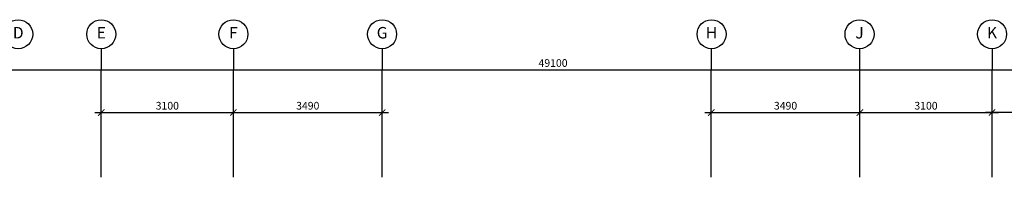
# Model space of a CAD drawing. Units: millimetres. Extents: x 126805 to 201551, y -394508 to -272851.
# Drawn here: x 145265 to 168367, y -343585 to -339892 of the extents above; entities that cross this region are included whole.
import ezdxf
from ezdxf.enums import TextEntityAlignment as Align

# ---------------------------------------------------------------- set-up
doc = ezdxf.new("R2010")
doc.units = ezdxf.units.MM
doc.header["$LTSCALE"] = 3
doc.header["$MEASUREMENT"] = 0
doc.layers.add('a-dim', color=2, linetype='Continuous')
doc.layers.add('a-grid', color=8, linetype='Continuous')
doc.styles.add('ARIAL', font='ARIAL.TTF')
doc.styles.add('ROMANS', font='romans', dxfattribs={"width": 0.8})
doc.dimstyles.new('DIM100', dxfattribs={"dimtxt": 180, "dimasz": 150, "dimexe": 150, "dimexo": 0, "dimgap": 70, "dimtad": 1, "dimtoh": 1, "dimdec": 0, "dimzin": 0, "dimdsep": 46, "dimtxsty": 'ARIAL', "dimblk": 'ARCHTICK', "dimcen": 0, "dimdle": 150, "dimclrd": 256, "dimclre": 256, "dimclrt": 1, "dimadec": 0, "dimazin": 0, "dimtfac": 1, "dimtdec": 0, "dimtmove": 0, "dimatfit": 3, "dimldrblk": 'DOT', "dimfxl": 1, "dimtolj": 1, "dimtzin": 0, "dimlwd": -1, "dimlwe": -1, "dimarcsym": 0})

# ---------------------------------------------------------------- blocks, each defined once
blk = doc.blocks.new('_ARCHTICK')
at = {"color": 0, "linetype": 'ByBlock', "const_width": 0.15}
blk.add_lwpolyline([(-0.5, -0.5), (0.5, 0.5)], dxfattribs=at)
blk = doc.blocks.new('*D54')
at = {"layer": 'a-dim', "color": 8}
for p, q in [((133229, -342068), (133229, -340917)), ((182329, -342069), (182329, -340918)), ((133079, -341067), (182479, -341068))]:
    blk.add_line(p, q, dxfattribs=at)
at = {"layer": 'DEFPOINTS', "color": 0}
for p in [(182329, -341068), (133229, -342068, 14), (182329, -342069, 14)]:
    blk.add_point(p, dxfattribs=at)
at = {"layer": 'a-dim', "color": 8, "xscale": 150, "yscale": 150, "zscale": 150}
for p, rotation in [((133229, -341067), 179.9988706649021), ((182329, -341068), 359.9988706649021)]:
    blk.add_blockref('_ARCHTICK', p, dxfattribs=dict(at, rotation=rotation))
at = {"layer": 'a-dim', "color": 8, "insert": (157779, -340907), "char_height": 180, "attachment_point": 5, "rotation": 359.9989, "style": 'ROMANS'}
blk.add_mtext('\\A1;49100', dxfattribs=at)
blk = doc.blocks.new('_DOT')
at = {"color": 0, "linetype": 'ByBlock'}
blk.add_line((-0.5, 0), (-1, 0), dxfattribs=at)
at = {"color": 0, "linetype": 'ByBlock', "const_width": 0.5}
blk.add_lwpolyline([(-0.25, 0, 1), (0.25, 0, 1)], format="xyb", close=True, dxfattribs=at)
blk = doc.blocks.new('*D73')
at = {"layer": 'a-dim', "color": 8}
for p, q in [((147029, -342068), (150429, -342068)), ((147179, -343585), (147179, -341918)), ((150279, -343585), (150279, -341918))]:
    blk.add_line(p, q, dxfattribs=at)
at = {"layer": 'DEFPOINTS', "color": 0}
for p in [(150279, -342068), (147179, -343585, 14), (150279, -343585, 14)]:
    blk.add_point(p, dxfattribs=at)
at = {"layer": 'a-dim', "color": 8, "xscale": 150, "yscale": 150, "zscale": 150, "rotation": 180}
blk.add_blockref('_ARCHTICK', (147179, -342068), dxfattribs=at)
at = {"layer": 'a-dim', "color": 8, "xscale": 150, "yscale": 150, "zscale": 150}
blk.add_blockref('_ARCHTICK', (150279, -342068), dxfattribs=at)
at = {"layer": 'a-dim', "color": 8, "insert": (148729, -341908), "char_height": 180, "attachment_point": 5, "style": 'ROMANS'}
blk.add_mtext('\\A1;3100', dxfattribs=at)
blk = doc.blocks.new('*D74')
at = {"layer": 'a-dim', "color": 8}
for p, q in [((150129, -342068), (153919, -342068)), ((150279, -343585), (150279, -341918)), ((153769, -343585), (153769, -341918))]:
    blk.add_line(p, q, dxfattribs=at)
at = {"layer": 'DEFPOINTS', "color": 0}
for p in [(153769, -342068), (150279, -343585), (153769, -343585, 14)]:
    blk.add_point(p, dxfattribs=at)
at = {"layer": 'a-dim', "color": 8, "xscale": 150, "yscale": 150, "zscale": 150, "rotation": 180}
blk.add_blockref('_ARCHTICK', (150279, -342068), dxfattribs=at)
at = {"layer": 'a-dim', "color": 8, "xscale": 150, "yscale": 150, "zscale": 150}
blk.add_blockref('_ARCHTICK', (153769, -342068), dxfattribs=at)
at = {"layer": 'a-dim', "color": 8, "insert": (152024, -341908), "char_height": 180, "attachment_point": 5, "style": 'ROMANS'}
blk.add_mtext('\\A1;3490', dxfattribs=at)
blk = doc.blocks.new('*D56')
at = {"layer": 'a-dim', "color": 8}
for p, q in [((161339, -342068), (165129, -342068)), ((161489, -343585), (161489, -341918)), ((164979, -343585), (164979, -341918))]:
    blk.add_line(p, q, dxfattribs=at)
at = {"layer": 'DEFPOINTS', "color": 0}
for p in [(164979, -342068), (161489, -343585, 14), (164979, -343585, 14)]:
    blk.add_point(p, dxfattribs=at)
at = {"layer": 'a-dim', "color": 8, "xscale": 150, "yscale": 150, "zscale": 150, "rotation": 180}
blk.add_blockref('_ARCHTICK', (161489, -342068), dxfattribs=at)
at = {"layer": 'a-dim', "color": 8, "xscale": 150, "yscale": 150, "zscale": 150}
blk.add_blockref('_ARCHTICK', (164979, -342068), dxfattribs=at)
at = {"layer": 'a-dim', "color": 8, "insert": (163234, -341908), "char_height": 180, "attachment_point": 5, "style": 'ROMANS'}
blk.add_mtext('\\A1;3490', dxfattribs=at)
blk = doc.blocks.new('*D57')
at = {"layer": 'a-dim', "color": 8}
for p, q in [((164829, -342068), (168229, -342068)), ((164979, -343585), (164979, -341918)), ((168079, -343585), (168079, -341918))]:
    blk.add_line(p, q, dxfattribs=at)
at = {"layer": 'DEFPOINTS', "color": 0}
for p in [(168079, -342068), (164979, -343585, 14), (168079, -343585, 14)]:
    blk.add_point(p, dxfattribs=at)
at = {"layer": 'a-dim', "color": 8, "xscale": 150, "yscale": 150, "zscale": 150}
for p, rotation in [((164979, -342068), 179.9988670327772), ((168079, -342068), 359.9988670327771)]:
    blk.add_blockref('_ARCHTICK', p, dxfattribs=dict(at, rotation=rotation))
at = {"layer": 'a-dim', "color": 8, "insert": (166529, -341908), "char_height": 180, "attachment_point": 5, "rotation": 359.9989, "style": 'ROMANS'}
blk.add_mtext('\\A1;3100', dxfattribs=at)
blk = doc.blocks.new('*D75')
at = {"layer": 'a-dim', "color": 8}
for p, q in [((170179, -342068), (167929, -342068)), ((168079, -343585), (168079, -341918)), ((170029, -343585), (170029, -341918))]:
    blk.add_line(p, q, dxfattribs=at)
at = {"layer": 'DEFPOINTS', "color": 0}
for p in [(168079, -342068), (168079, -343585), (170029, -343585, 14)]:
    blk.add_point(p, dxfattribs=at)
at = {"layer": 'a-dim', "color": 8, "xscale": 150, "yscale": 150, "zscale": 150}
for p, rotation in [((168079, -342068), 180.0018011273794), ((170029, -342068), 0.001801127379401635)]:
    blk.add_blockref('_ARCHTICK', p, dxfattribs=dict(at, rotation=rotation))
at = {"layer": 'a-dim', "color": 8, "insert": (169054, -341908), "char_height": 180, "attachment_point": 5, "rotation": 0.0018, "style": 'ROMANS'}
blk.add_mtext('\\A1;1950', dxfattribs=at)

msp = doc.modelspace()

# ---------------------------------------------------------------- linework, layer by layer
at = {"layer": 'a-dim', "color": 8}
for p, q in [((147178.7, -342395.2, 14), (147178.8, -341067.6, 14)), ((150278.7, -342395.2, 14), (150278.8, -341067.6, 14)), ((153768.7, -342395.2, 14), (153768.8, -341067.6, 14)), ((161488.7, -342395.2, 14), (161488.8, -341067.6, 14)), ((164978.7, -342395.2, 14), (164978.8, -341067.7, 14)), ((168078.7, -342395.2, 14), (168078.8, -341067.6, 14))]:
    msp.add_line(p, q, dxfattribs=at)
at = {"layer": 'a-grid', "color": 8, "ltscale": 5}
for p, q in [((147178.8, -340572.4, 14), (147178.8, -341067.6, 14)), ((150278.8, -340572.4, 14), (150278.8, -341067.6, 14)), ((153768.8, -340572.4, 14), (153768.8, -341067.6, 14)), ((161488.8, -340572.4, 14), (161488.8, -341067.6, 14)), ((164968.8, -340572.4, 14), (164968.8, -341067.6, 14)), ((168078.8, -340572.3, 14), (168078.8, -341067.6, 14))]:
    msp.add_line(p, q, dxfattribs=at)
at = {"layer": 'a-grid', "color": 8}
for centre in [(145230.7, -340232.4, 30.4), (147178.8, -340232.4, 14), (150278.8, -340232.4, 14), (153768.8, -340232.4, 14), (161497.5, -340232.4, 14), (164969.8, -340232.4, 14), (168078.8, -340232.3, 14)]:
    msp.add_circle(centre, 340, dxfattribs=at)

# ---------------------------------------------------------------- texts
at = {"layer": 'a-grid', "color": 8, "style": 'ARIAL'}
for s, p in [('D', (145230.7, -340232.4, 30.4)), ('E', (147178.8, -340232.4, 14)), ('F', (150278.8, -340232.4, 14)), ('G', (153768.8, -340232.4, 14)), ('H', (161496.5, -340232.4, 14)), ('J', (164968.8, -340232.4, 14)), ('K', (168078.8, -340232.3, 14))]:
    msp.add_text(s, height=270, dxfattribs=at).set_placement(p, align=Align.MIDDLE)

# ---------------------------------------------------------------- dimensions: what is measured, and where the dimension line sits
at = {"layer": 'a-dim', "color": 8}
for p1, p2, distance, picture, middle in [((133228.7, -342067.6, 14), (182328.7, -342068.5, 14), 1001, '*D54', (157778.8, -340907.1)), ((147178.7, -343584.9, 14), (150278.7, -343584.9, 14), 1517.3, '*D73', (148728.7, -341907.6)), ((150278.7, -343584.9), (153768.7, -343584.9, 14), 1517.3, '*D74', (152023.7, -341907.6)), ((161488.7, -343584.9, 14), (164978.7, -343584.9, 14), 1517.3, '*D56', (163233.7, -341907.6)), ((164978.7, -343584.9, 14), (168078.7, -343584.9, 14), 1517.4, '*D57', (166528.7, -341907.6)), ((170028.7, -343584.9, 14), (168078.7, -343584.9), -1517.4, '*D75', (169053.6, -341907.6))]:
    dim = msp.add_aligned_dim(p1=p1, p2=p2, distance=distance, dimstyle='DIM100', override={"dimtxsty": 'ROMANS', "dimclrd": 8, "dimclre": 8, "dimclrt": 8}, dxfattribs=at)
    dim.commit()
    dim.dimension.update_dxf_attribs({"geometry": picture, "text_midpoint": middle})

doc.saveas('drawing.dxf')
